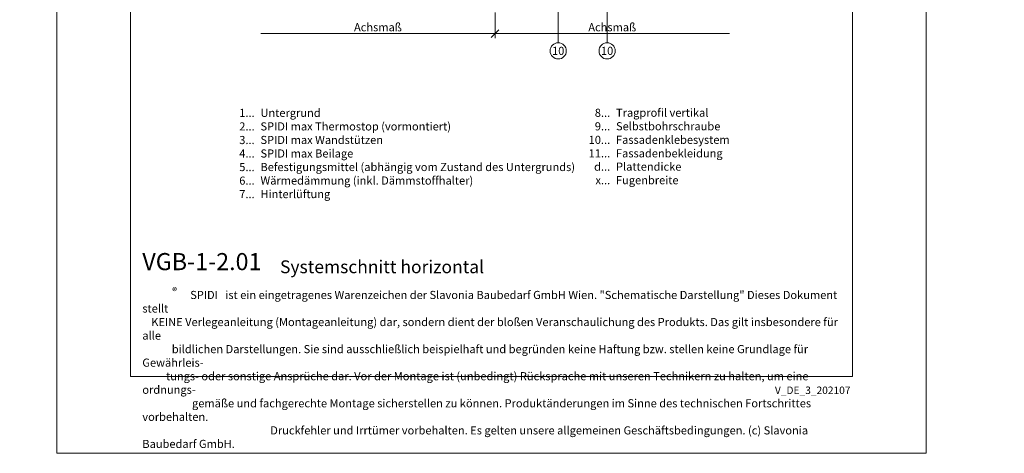
# Model space of a CAD drawing. Units: millimetres. Extents: x -1685 to 11472, y 4 to 6486.
# Drawn here: x 5747 to 6129, y 4 to 173 of the extents above; entities that cross this region are included whole.
import ezdxf

# ---------------------------------------------------------------- set-up
doc = ezdxf.new("R2010")
doc.units = ezdxf.units.MM
doc.layers.get('Defpoints').update_dxf_attribs({"lineweight": 5})
for name, color, linetype, lineweight in [('Bemassung', 3, 'Continuous', 5), ('Legende', 251, 'Continuous', 5), ('Legende_DE', 251, 'Continuous', 5)]:
    doc.layers.add(name, color=color, linetype=linetype, lineweight=lineweight)
doc.layers.add('Blattrahmen_innen', color=251, linetype='Continuous', lineweight=5, true_color=0x696969)
doc.layers.add('Text_DE', color=7, linetype='Continuous')
doc.styles.get("Standard").update_dxf_attribs({"font": 'arial.ttf'})
doc.styles.add('Text-H1.9', font='arial.ttf', dxfattribs={"height": 1.9})
doc.styles.add('Text-H3', font='arial.ttf', dxfattribs={"height": 3})
doc.styles.add('Text-H5', font='arial.ttf', dxfattribs={"height": 5})

# ---------------------------------------------------------------- blocks, each defined once
blk = doc.blocks.new('_Oblique')
at = {"color": 0, "linetype": 'ByBlock', "lineweight": -2}
blk.add_line((-0.5, -0.5), (0.5, 0.5), dxfattribs=at)

msp = doc.modelspace()

# ---------------------------------------------------------------- linework, layer by layer
at = {"layer": 'Bemassung'}
for p, q in [((5931.453, 175.347), (5931.453, 165.425)), ((5931.453, 167.175), (6022.481, 167.175))]:
    msp.add_line(p, q, dxfattribs=at)
msp.add_lwpolyline([(5931.453, 167.175), (5840.481, 167.175)], dxfattribs=at)
at = {"layer": 'Blattrahmen_innen'}
msp.add_lwpolyline([(5789.819, 34.186), (6070.301, 34.186), (6070.301, 414.038), (5789.819, 414.038)], close=True, dxfattribs=at)
at = {"layer": 'Defpoints'}
msp.add_lwpolyline([(5761.2, 482.088), (6098.92, 482.088), (6098.92, 4.455), (5761.2, 4.455)], close=True, dxfattribs=at)
at = {"layer": 'Legende'}
for points in [[(5955.981, 190.018), (5955.981, 163.564)], [(5974.981, 190.018), (5974.981, 163.564)], [(5955.981, 163.658), (5955.981, 163.564)]]:
    msp.add_lwpolyline(points, dxfattribs=at)
for centre in [(5955.981, 160.508), (5974.981, 160.508)]:
    msp.add_circle(centre, 3.15, dxfattribs=at)

# ---------------------------------------------------------------- block references
at = {"layer": 'Bemassung', "xscale": 3, "yscale": 3, "zscale": 3, "rotation": 180}
msp.add_blockref('_Oblique', (5931.453, 167.175), dxfattribs=at)

# ---------------------------------------------------------------- texts
at = {"layer": 'Legende', "char_height": 3.15, "attachment_point": 5, "style": 'Text-H5'}
for insert in [(5955.981, 160.508), (5974.981, 160.508)]:
    msp.add_mtext_dynamic_manual_height_columns('10', width=10.27647, gutter_width=1, heights=[0], dxfattribs=dict(at, insert=insert))
at = {"layer": 'Legende_DE', "style": 'Text-H3'}
for s, width, insert, char_height, attachment_point in [('1...', 4.29894, (5838.085, 136.462), 3.15, 6), ('Untergrund', 131.9912, (5840.35, 138.044), 3.15, 1), ('8...', 4.29894, (5976.168, 136.489), 3.15, 6), ('Tragprofil vertikal', 131.9912, (5978.433, 138.097), 3.15003, 1), ('2...', 4.29894, (5838.085, 131.212), 3.15, 6), ('SPIDI max Thermostop (vormontiert)', 131.9912, (5840.35, 132.793), 3.15003, 1), ('9...', 4.29894, (5976.168, 131.239), 3.15, 6), ('Selbstbohrschraube', 131.9912, (5978.433, 132.847), 3.15003, 1), ('3...', 4.29894, (5838.085, 125.934), 3.15, 6), ('SPIDI max Wandstützen', 131.9912, (5840.35, 127.543), 3.15003, 1), ('10...', 4.29894, (5976.168, 125.989), 3.15, 6), ('Fassadenklebesystem', 131.9912, (5978.433, 127.597), 3.15003, 1), ('SPIDI max Beilage', 131.9912, (5840.35, 122.293), 3.15003, 1), ('Fassadenbekleidung', 131.9912, (5978.433, 122.347), 3.15003, 1), ('4...', 4.29894, (5838.085, 120.718), 3.15, 6), ('11...', 4.29894, (5976.168, 120.766), 3.15, 6), ('5...', 4.29894, (5838.085, 115.441), 3.15, 6), ('Befestigungsmittel (abhängig vom Zustand des Untergrunds)', 200, (5840.35, 117.043), 3.15003, 1), ('d...', 4.29894, (5976.168, 115.589), 3.15, 6), ('Plattendicke', 131.9912, (5978.433, 117.189), 3.15003, 1), ('6...', 4.29894, (5838.085, 110.185), 3.15, 6), ('Wärmedämmung (inkl. Dämmstoffhalter)', 131.9912, (5840.35, 111.793), 3.15003, 1), ('x...', 4.29894, (5976.168, 110.364), 3.15, 6), ('Fugenbreite', 131.9912, (5978.433, 111.939), 3.15003, 1), ('7...', 4.29894, (5838.085, 104.968), 3.15, 6), ('Hinterlüftung', 131.9912, (5840.35, 106.543), 3.15003, 1)]:
    msp.add_mtext_dynamic_manual_height_columns(s, width=width, gutter_width=1, heights=[0], dxfattribs=dict(at, insert=insert, char_height=char_height, attachment_point=attachment_point))
at = {"layer": 'Text_DE'}
for s, width, insert, char_height, attachment_point, style in [('\\pi80.0813;SPIDI   ist ein eingetragenes Warenzeichen der Slavonia Baubedarf GmbH Wien. "Schematische Darstellung" Dieses Dokument stellt\\P\\pi14.95025;KEINE Verlegeanleitung (Montageanleitung) dar, sondern dient der bloßen Veranschaulichung des Produkts. Das gilt insbesondere für alle\\P\\pi49.31647;bildlichen Darstellungen. Sie sind ausschließlich beispielhaft und begründen keine Haftung bzw. stellen keine Grundlage für Gewährleis-\\P\\pi39.6496;tungs- oder sonstige Ansprüche dar. Vor der Montage ist (unbedingt) Rücksprache mit unseren Technikern zu halten, um eine ordnungs-\\P\\pi83.15779;gemäße und fachgerechte Montage sicherstellen zu können. Produktänderungen im Sinne des technischen Fortschrittes vorbehalten.\\P\\pi214.04686;Druckfehler und Irrtümer vorbehalten. Es gelten unsere allgemeinen Geschäftsbedingungen. (c) Slavonia Baubedarf GmbH.', 3691.5284, (918.327, 859.061), 42.75, 1, 'Text-H1.9'), ('{\\fArial|b1|i0|c0|p34;VGB-1-2.01}', 78.12664, (5794.467, 75.463), 6.63172, 7, 'Text-H5'), ('Systemschnitt horizontal', 200.13481, (5847.937, 74.282), 4.97379, 7, 'Text-H5'), ('\\pi5.90085;SPIDI   ist ein eingetragenes Warenzeichen der Slavonia Baubedarf GmbH Wien. "Schematische Darstellung" Dieses Dokument stellt\\P\\pi1.10162;KEINE Verlegeanleitung (Montageanleitung) dar, sondern dient der bloßen Veranschaulichung des Produkts. Das gilt insbesondere für alle\\P\\pi3.63392;bildlichen Darstellungen. Sie sind ausschließlich beispielhaft und begründen keine Haftung bzw. stellen keine Grundlage für Gewährleis-\\P\\pi2.92161;tungs- oder sonstige Ansprüche dar. Vor der Montage ist (unbedingt) Rücksprache mit unseren Technikern zu halten, um eine ordnungs-\\P\\pi6.12754;gemäße und fachgerechte Montage sicherstellen zu können. Produktänderungen im Sinne des technischen Fortschrittes vorbehalten.\\P\\pi15.7722;Druckfehler und Irrtümer vorbehalten. Es gelten unsere allgemeinen Geschäftsbedingungen. (c) Slavonia Baubedarf GmbH.', 272.01305, (5794.467, 67.427), 3.150066, 1, 'Text-H1.9')]:
    msp.add_mtext_dynamic_manual_height_columns(s, width=width, gutter_width=1, heights=[0], dxfattribs=dict(at, insert=insert, char_height=char_height, attachment_point=attachment_point, style=style))
at = {"layer": 'Text_DE', "color": 3, "char_height": 3.15, "attachment_point": 5, "style": 'Text-H3'}
for insert in [(5885.967, 169.675), (5976.967, 169.675)]:
    msp.add_mtext_dynamic_manual_height_columns('Achsmaß', width=10.27647, gutter_width=1, heights=[0], dxfattribs=dict(at, insert=insert))
at = {"layer": 'Text_DE', "line_spacing_factor": 0.963855}
for s, insert, char_height, width, attachment_point in [('\\fArial;®', (5806.072, 68.746), 2.7998, 5.65026, 1), ('V_DE_3_202107', (6069.493, 30.335), 2.90138, 25.50065, 3)]:
    msp.add_mtext(s, dxfattribs=dict(at, insert=insert, char_height=char_height, width=width, attachment_point=attachment_point))

doc.saveas('drawing.dxf')
